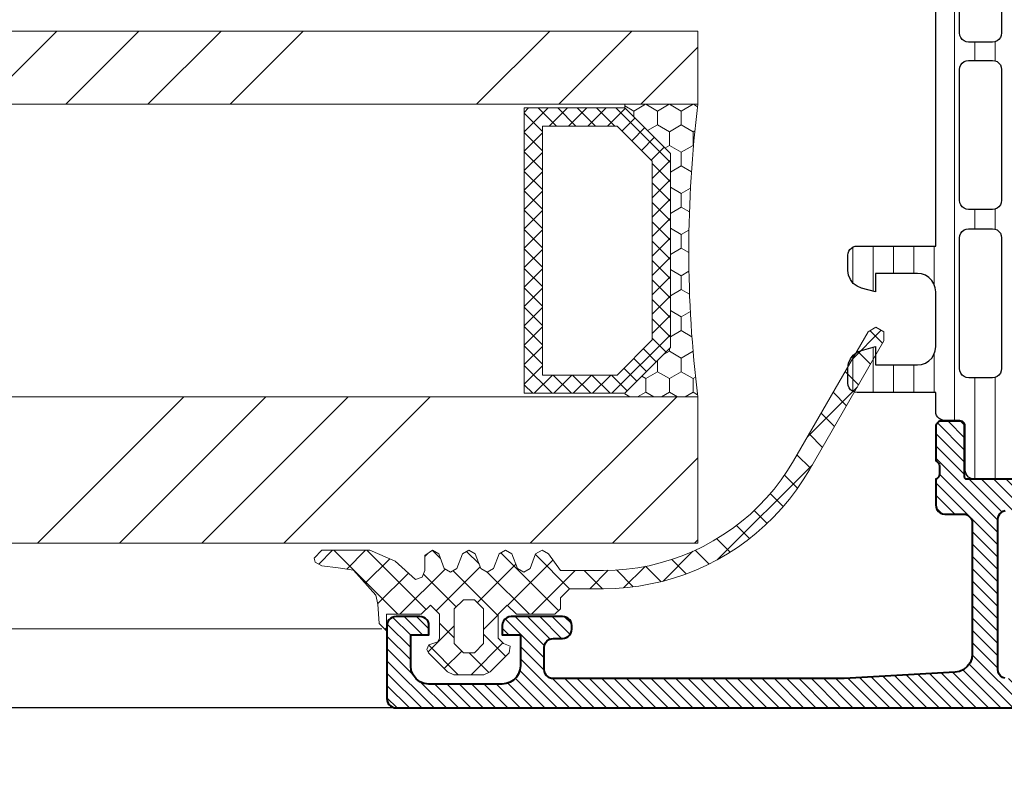
# Model space of a CAD drawing. Units: millimetres. Extents: x -23727 to 4048, y -3528 to 11768.
# Drawn here: x -17678 to -17624, y 8732 to 8774 of the extents above; entities that cross this region are included whole.
import ezdxf

# ---------------------------------------------------------------- set-up
doc = ezdxf.new("R2010")
doc.units = ezdxf.units.MM
doc.linetypes.add('AUSGEZOGEN', pattern=[0])
for name, color, linetype, lineweight in [('0S-Profil-Alu', 254, 'Continuous', 40), ('0S-Profil-EPDM', 22, 'Continuous', 13), ('0S-Profile EPDM', 22, 'Continuous', 25), ('0S-Schraffur-Alu', 252, 'Continuous', 5), ('0S-Schraffur-EPDM', 25, 'Continuous', 0), ('ALUSRAF', 252, 'Continuous', 5), ('AM_5', 3, 'Continuous', 25), ('AM_8', 1, 'Continuous', 25), ('GUMA', 3, 'Continuous', 5), ('SKLO', 151, 'Continuous', 13), ('X-obrys', 252, 'Continuous', 9), ('X-sklo', 151, 'Continuous', 13), ('X-sraf', 254, 'Continuous', 5)]:
    doc.layers.add(name, color=color, linetype=linetype, lineweight=lineweight)
doc.styles.get("Standard").update_dxf_attribs({"font": 'txt.shx'})
doc.dimstyles.new('STROJ$0', dxfattribs={"dimtxt": 5, "dimasz": 6, "dimexe": 2, "dimexo": 2, "dimgap": 2, "dimtad": 1, "dimdec": 3, "dimdsep": 46, "dimtxsty": 'Standard', "dimcen": 1, "dimclrd": 3, "dimclre": 3, "dimclrt": 3, "dimadec": 1, "dimazin": 2, "dimtfac": 1, "dimtdec": 3, "dimtofl": 0, "dimtmove": 0, "dimatfit": 3, "dimfxl": 1, "dimtolj": 1, "dimtzin": 0, "dimlwd": 15, "dimlwe": 15, "dimarcsym": 0})

# ---------------------------------------------------------------- blocks, each defined once
blk = doc.blocks.new('358170m')
at = {"layer": '0S-Schraffur-Alu', "ltscale": 80}
h = blk.add_hatch(dxfattribs=at)
h.set_pattern_fill('ANSI31', color=256, scale=0.15, angle=90)
h.set_pattern_definition([(135, (0, 0), (-0.3367596045400932, -0.3367596045400932), [])])
h.paths.add_polyline_path([(47589.64976220712, 27590.64522182121), (47589.58128471165, 27590.44951723508), (47589.4209060438, 27590.28913856722), (47589.26102348206, 27590.23319528245), (47589.14976220712, 27590.22066107177), (47588.1200807375, 27589.7297591613), (47587.2322557388, 27589.01352219893), (47586.53466151794, 27588.11097529288), (47586.06530740898, 27587.07129489248), (47585.84976678476, 27585.95112934493), (47585.85576096774, 27585.91818329442), (47585.86945892136, 27585.88762615874), (47585.89006597629, 27585.86123067123), (47585.91638664049, 27585.84052813249), (47585.94689395412, 27585.82671957394), (47585.97981807422, 27585.82060608152), (47586.01324894989, 27585.82254232172), (47586.04524713143, 27585.83241596603), (47588.44976525888, 27587.22066059493), (47589.22520644118, 27587.22066059493), (47589.42091086942, 27587.15218125424), (47589.58128700376, 27586.9918026727), (47589.64976448246, 27586.79609398646), (47589.64963012234, 27582.34171484871), (47589.55081931296, 27582.30078607136), (47586.76963450741, 27582.30078607136), (47586.69198879389, 27582.29056381924), (47586.61963450741, 27582.26059369249), (47586.55750247306, 27582.21291810571), (47586.50982688628, 27582.15078607135), (47586.47985675953, 27582.07843178489), (47586.46963450742, 27582.00078607135), (47586.46963450742, 27581.02081175231), (47586.47985675953, 27580.94316603878), (47586.50982688628, 27580.87081175231), (47586.55750247306, 27580.80867971796), (47586.61963450741, 27580.76100413118), (47586.69198879389, 27580.73103400443), (47586.76963450741, 27580.72081175231), (47588.64964550742, 27580.72081175231), (47588.71057104738, 27580.85830827046), (47588.87122955907, 27580.92081275231), (47589.46935608436, 27580.92081275231), (47589.60503042887, 27580.8214858959), (47589.64963055342, 27580.72081318282), (47591.14963250741, 27580.72081318282), (47591.26089409362, 27580.73334668723), (47591.36657686086, 27580.770324816), (47591.46138106297, 27580.82989320155), (47591.54055248868, 27580.90906462727), (47591.60012087425, 27581.00386882938), (47591.63709900301, 27581.10955159662), (47591.64963250741, 27581.22081318282), (47591.64963250741, 27587.09623721868), (47591.71811211659, 27587.29194330908), (47591.87849017416, 27587.45232136663), (47592.07419626453, 27587.52080097579), (47599.34962945565, 27587.52080097579), (47599.60844658815, 27587.48672271402), (47599.84962529858, 27587.38682043359), (47600.05673048244, 27587.22790196766), (47600.21564897306, 27587.02079680274), (47600.31555128224, 27586.77961810422), (47600.34962957486, 27586.52080097579), (47600.34962957486, 27583.06992940849), (47600.25060725836, 27582.78692383604), (47600.13147054549, 27582.5973151354), (47599.97312752908, 27582.43897213788), (47599.78351881424, 27582.31983544761), (47599.57215292216, 27582.24587954603), (47599.34962945565, 27582.22081318282), (47597.64963250741, 27582.22081318282), (47597.64963250741, 27581.62080707931), (47598.74963098153, 27580.5208009796), (47602.14963258371, 27580.5208009796), (47602.14963258371, 27649.02079573058), (47602.13709721062, 27649.1320564912), (47602.10011805753, 27649.23773825249), (47602.04054944777, 27649.33254159191), (47601.96137845529, 27649.41171258648), (47601.86657511743, 27649.47128119871), (47601.76089335712, 27649.50826035458), (47601.64963259682, 27649.52079573058), (47597.64963250741, 27649.52079573058), (47597.53837174528, 27649.50826035638), (47597.43268998282, 27649.4712812017), (47597.33788664271, 27649.41171258998), (47597.25871564801, 27649.33254159529), (47597.19914703631, 27649.23773825519), (47597.16216788162, 27649.13205649272), (47597.14963250741, 27649.02079573058), (47597.14963250741, 27647.72077742004), (47597.16216502876, 27647.60951785054), (47597.19914306173, 27647.50383728955), (47597.25871203936, 27647.40903595623), (47597.3378843863, 27647.32986844159), (47597.43268935536, 27647.27030525047), (47597.53837217319, 27647.23333366798), (47597.64963250741, 27647.22080793761), (47598.14963250741, 27647.22080793761), (47598.14963250741, 27648.22080793761), (47599.84962945565, 27648.22080793761), (47600.10844432133, 27648.18672485889), (47600.34962037187, 27648.08682038654), (47600.55672365416, 27647.9279021012), (47600.71564196418, 27647.72079883786), (47600.81554646529, 27647.47962279923), (47600.84962957486, 27647.22080793761), (47600.84962957486, 27643.06990588585), (47600.75060242219, 27642.7868998468), (47600.63146465537, 27642.59729577583), (47600.47312159825, 27642.43895756983), (47600.28351387731, 27642.31982561201), (47600.07214998704, 27642.245874161), (47599.84962945565, 27642.22081175231), (47598.14963250741, 27642.22081175231), (47598.14963250741, 27643.22081175231), (47597.64963250741, 27643.22081175231), (47597.52022772312, 27643.20376459693), (47597.39964280544, 27643.15380980405), (47597.29609338952, 27643.07435087021), (47597.21663445568, 27642.97080145428), (47597.16667966279, 27642.85021653661), (47597.14963250741, 27642.72081175231), (47597.14963250741, 27639.92079344176), (47597.16216601183, 27639.80953185556), (47597.19914414058, 27639.70384908832), (47597.25871252615, 27639.60904488621), (47597.33788395186, 27639.52987346049), (47597.43268815397, 27639.47030507494), (47597.53837092121, 27639.43332694617), (47597.64963250741, 27639.42079344176), (47597.84962945565, 27639.42079344176), (47597.96089096737, 27639.43332711518), (47598.06657364379, 27639.47030533668), (47598.16137776799, 27639.52987374269), (47598.24054915473, 27639.60904512944), (47598.30011756074, 27639.70384925364), (47598.33709578223, 27639.80953193005), (47598.34962945565, 27639.92079344176), (47598.34962945565, 27640.50907048332), (47598.44247383047, 27640.73321489456), (47598.65323307223, 27640.89493645467), (47598.84962945565, 27640.92079344176), (47600.12507033923, 27640.92079344176), (47600.32077642123, 27640.85231387667), (47600.48115452276, 27640.69193581339), (47600.5496341525, 27640.49622969632), (47600.5496341525, 27624.52079954528), (47600.20351904019, 27618.46376600646), (47600.15767826477, 27618.21635641927), (47600.05152943083, 27617.98822201683), (47599.89179325059, 27617.79380691132), (47599.68858326803, 27617.6454203098), (47599.45476552944, 27617.55245716846), (47599.20514398202, 27617.52080335998), (47591.9613556769, 27617.52080335998), (47591.73721180885, 27617.61364679004), (47591.57549016525, 27617.82440653931), (47591.54963403329, 27618.02080335998), (47591.54963403329, 27619.02080335998), (47591.53259694644, 27619.15021288253), (47591.48264673518, 27619.27080335998), (47591.40318742389, 27619.37435675057), (47591.29963403329, 27619.45381606187), (47591.17904355585, 27619.50376627312), (47591.04963403329, 27619.52080335998), (47589.64963250741, 27619.52080335998), (47589.58871779461, 27619.38330487837), (47589.42806608835, 27619.32080235998), (47588.82993819885, 27619.32080235998), (47588.69425407417, 27619.4201309226), (47588.64964550742, 27619.52080335998), (47586.76963450741, 27619.52080335998), (47586.69198879389, 27619.51058110786), (47586.61963450741, 27619.48061098111), (47586.55750247306, 27619.43293539433), (47586.50982688628, 27619.37080335998), (47586.47985675953, 27619.29844907351), (47586.46963450742, 27619.22080335997), (47586.46963450742, 27618.24082904094), (47586.47715613376, 27618.17407276075), (47586.49934384704, 27618.1106639192), (47586.53508506267, 27618.05378210037), (47586.58258756685, 27618.00627959619), (47586.63946938568, 27617.97053838056), (47586.70287822722, 27617.94835066728), (47586.76963450741, 27617.94082904093), (47589.6139776539, 27617.94082904093), (47589.64963196127, 27617.83893488454), (47589.64976448246, 27613.44552255634), (47589.58128700376, 27613.2498138701), (47589.42091086942, 27613.08943528856), (47589.22520644118, 27613.02095594787), (47588.44976525888, 27613.02095594787), (47586.04524713143, 27614.40920057677), (47586.01252857183, 27614.41972828663), (47585.97821827997, 27614.42176315514), (47585.94448470925, 27614.41517657608), (47585.91345986356, 27614.40038482947), (47585.88710455199, 27614.37832277223), (47585.86708446323, 27614.35038475399), (47585.85466489194, 27614.31833649247), (47585.85063077057, 27614.28420347792), (47585.85523706063, 27614.25014295959), (47586.0759916729, 27613.13921012012), (47586.54711061827, 27612.1091852117), (47587.24317126357, 27611.21565068483), (47588.12661261774, 27610.50682366334), (47589.14976220712, 27610.02095404052), (47589.34615899784, 27609.99509785002), (47589.55691871239, 27609.83337621212), (47589.63272508149, 27609.65036354482), (47589.64976220712, 27609.52095404052)])
h.paths.add_polyline_path([(47591.34963708505, 27615.69624397527), (47591.41811791083, 27615.89195093143), (47591.5784956171, 27616.05232863772), (47591.77420257327, 27616.12080946349), (47600.13790487951, 27616.12080946349), (47600.36204874756, 27616.02796603342), (47600.52377039116, 27615.81720628413), (47600.5496265231, 27615.62080946349), (47600.5496265231, 27589.34537895712), (47600.48114569733, 27589.14967200097), (47600.32076799103, 27588.98929429469), (47600.12506103489, 27588.92081346893), (47591.77420257327, 27588.92081346893), (47591.5784956171, 27588.9892942947), (47591.41811791083, 27589.14967200099), (47591.34963708505, 27589.34537895715)], flags=16)
at = {"layer": '0S-Schraffur-EPDM', "ltscale": 80}
h = blk.add_hatch(dxfattribs=at)
h.set_pattern_fill('ANSI31', color=256, scale=0.35, angle=135)
h.set_pattern_definition([(180, (75245.88299252567, -19716.94942058076), (-1.790644929967715e-16, -1.11125), [])])
h.paths.add_polyline_path([(47552.65710525666, 27617.91200587316), (47552.54584442936, 27617.89947437961), (47552.44016171872, 27617.86249905415), (47552.34535656808, 27617.80293401882), (47552.26618296721, 27617.7237661532), (47552.2066110642, 27617.62896531779), (47552.16962808301, 27617.52328528597), (47552.15708852958, 27617.41202536676), (47552.15696188212, 27613.93548387096), (47552.22289390569, 27613.69511368491), (47552.34622299028, 27613.47851545092), (47552.51928727382, 27613.29914540928), (47552.73133507775, 27613.16814698594), (47552.96919285885, 27613.09365850331), (47553.21808362009, 27613.08030758415), (47553.46254493675, 27613.12892365894), (47553.68738956489, 27613.23648643721), (47556.04754690165, 27614.59900974421), (47556.22109604385, 27614.62185166305), (47585.66362364325, 27614.62078886468), (47585.82534275169, 27614.55379571288), (47588.10895184094, 27613.23524328342), (47588.33378867648, 27613.12766421733), (47588.57824647067, 27613.0790304335), (47588.82713819842, 27613.09236332259), (47589.06500137495, 27613.16683457424), (47589.27705866806, 27613.29781763617), (47589.45013594499, 27613.4771751403), (47589.57348071998, 27613.69376443956), (47589.63943015617, 27613.93412984876), (47589.63955680362, 27617.41067134457), (47589.62702531007, 27617.52193217187), (47589.59004998462, 27617.62761488251), (47589.53048494928, 27617.72242003315), (47589.45131708367, 27617.80159363402), (47589.35651624826, 27617.86116553703), (47589.25083621644, 27617.89814851822), (47589.13957629723, 27617.91068807164), (47586.64197522451, 27617.91043308661), (47586.49528803858, 27618.02299856483), (47586.43958689912, 27618.15748678898), (47586.4396173967, 27619.02078524992), (47586.42708587571, 27619.13204638813), (47586.39011045195, 27619.23772939497), (47586.33054525274, 27619.33253481116), (47586.25137716648, 27619.41170863268), (47586.15657606554, 27619.47128069958), (47586.05089573754, 27619.50826377909), (47585.93963550741, 27619.52080335998), (47584.89962106332, 27619.52083545787), (47584.89962106332, 27623.82082548522), (47584.88257107973, 27623.95023036633), (47584.83261529742, 27624.07081537788), (47584.75315690138, 27624.1743657931), (47584.64960891104, 27624.25382734917), (47584.52902542405, 27624.30378681137), (47584.39962106332, 27624.32084074401), (47583.56862741098, 27624.32084074401), (47583.3098497399, 27624.28665317389), (47583.06870861039, 27624.18672505642), (47582.86160059077, 27624.02785107739), (47582.70260814305, 27623.82083398976), (47582.60254207556, 27623.57975007255), (47582.39962106332, 27622.82084050559), (47583.39962106332, 27622.82081761741), (47583.39962106332, 27620.36996059049), (47583.30059462821, 27620.08695074824), (47583.18145760961, 27619.8973432873), (47583.02311522987, 27619.73900090755), (47582.83350776892, 27619.61986388895), (47582.62214333397, 27619.54590650876), (47582.39962106332, 27619.52083745383), (47579.24872264781, 27619.52084546698), (47578.96573166484, 27619.61985508772), (47578.77612193474, 27619.7389877661), (47578.61777801707, 27619.89732805957), (47578.49864099885, 27620.08693506286), (47578.42468570657, 27620.2982998176), (47578.39962106332, 27620.52082219505), (47578.39962106332, 27622.8208252468), (47579.39962106332, 27622.8208252468), (47579.19669748336, 27623.57976730297), (47579.09660642239, 27623.8208286943), (47578.93760665592, 27624.02782601104), (47578.73050512087, 27624.18669000649), (47578.48937814746, 27624.28662297188), (47578.23061471566, 27624.32083263778), (47577.39962106332, 27624.32084026717), (47577.28835771915, 27624.30831075172), (47577.18267280838, 27624.27133481162), (47577.08786676727, 27624.2117669085), (47577.00869442199, 27624.13259456323), (47576.94912651888, 27624.03778852212), (47576.91215057878, 27623.93210361134), (47576.89962106332, 27623.82084026717), (47576.89962106332, 27619.52082219505), (47555.85716122852, 27619.52188934862), (47555.7459000903, 27619.50935782763), (47555.64021708346, 27619.47238240387), (47555.54541166728, 27619.41281720466), (47555.46623784575, 27619.3336491184), (47555.40666577885, 27619.23884801746), (47555.36968269934, 27619.13316768946), (47555.35714311845, 27619.02190745933), (47555.35711156406, 27618.12869326593), (47555.25402694997, 27617.96464823262), (47555.10234644946, 27617.91157909656)])
h.paths.add_polyline_path([(47557.59871908548, 27617.81010075333), (47557.69158086221, 27618.03424362624), (47557.90234202603, 27618.19595134463), (47558.09873399799, 27618.22180319714), (47565.33701587185, 27618.22154102091), (47565.5611650059, 27618.12867445905), (47565.72287768916, 27617.91791691677), (47565.74874029664, 27617.72152610761), (47565.74869001255, 27616.33325987018), (47565.65582345068, 27616.1091107361), (47565.44506590842, 27615.94739805287), (47565.24867509925, 27615.92153544538), (47558.01039277129, 27615.92181306876), (47557.78624409188, 27616.01467944226), (47557.62453140864, 27616.22543698453), (47557.59866880115, 27616.4218277937)], flags=16)
h.paths.add_polyline_path([(47566.74874349298, 27617.80975407352), (47566.84160526974, 27618.03389694642), (47567.05236643354, 27618.19560466482), (47567.24875840549, 27618.22145651732), (47574.48704027935, 27618.2211943411), (47574.71118941342, 27618.12832777922), (47574.87290209666, 27617.91757023696), (47574.89876470415, 27617.72117942779), (47574.89871442006, 27616.33291319034), (47574.80584785819, 27616.10876405628), (47574.59509031594, 27615.94705137305), (47574.39869950675, 27615.92118876555), (47567.1604171788, 27615.92146638893), (47566.93626849937, 27616.01433276244), (47566.77455581613, 27616.22509030472), (47566.74869320865, 27616.42148111387)], flags=16)
h.paths.add_polyline_path([(47575.94963559696, 27617.80908237588), (47576.0424973737, 27618.03322524878), (47576.25325853752, 27618.19493296718), (47576.44965050947, 27618.22078481968), (47583.68793238332, 27618.22052264346), (47583.91208151739, 27618.12765608158), (47584.07379420064, 27617.9168985393), (47584.09965680812, 27617.72050773015), (47584.09960652403, 27616.33224149272), (47584.00673996216, 27616.10809235863), (47583.79598241988, 27615.9463796754), (47583.59959161073, 27615.92051706791), (47576.36130928276, 27615.9207946913), (47576.13716060336, 27616.01366106479), (47575.97544792012, 27616.22441860706), (47575.94958531263, 27616.42080941624)], flags=16)
at = {"layer": '0S-Profil-Alu'}
for points in [[(47589.64976220712, 27613.52095594787), (47589.64963250741, 27617.82082904093), (47589.64662385688, 27617.84753155301), (47589.63774877157, 27617.87289508963), (47589.62345228531, 27617.89564781716), (47589.60445128364, 27617.91464881883), (47589.58169855611, 27617.92894530508), (47589.55633501949, 27617.9378203904), (47589.52963250742, 27617.94082904093), (47586.76963450741, 27617.94082904093), (47586.70287822722, 27617.94835066728), (47586.63946938568, 27617.97053838056), (47586.58258756685, 27618.00627959619), (47586.53508506267, 27618.05378210037), (47586.49934384704, 27618.1106639192), (47586.47715613376, 27618.17407276075), (47586.46963450742, 27618.24082904094), (47586.46963450742, 27619.22080335997), (47586.47985675953, 27619.29844907351), (47586.50982688628, 27619.37080335998), (47586.55750247306, 27619.43293539433), (47586.61963450741, 27619.48061098111), (47586.69198879389, 27619.51058110786), (47586.76963450741, 27619.52080335998), (47588.64964550742, 27619.52080335998), (47588.67904137241, 27619.45446288789), (47588.72455416412, 27619.39794951863), (47588.78310374776, 27619.35508786478), (47588.8507277074, 27619.32877864211), (47588.92284950742, 27619.32080235998), (47589.37644350743, 27619.32080235998), (47589.44856375067, 27619.32877709953), (47589.51618601292, 27619.35508594983), (47589.57473308952, 27619.39794812169), (47589.62024205552, 27619.45446236742), (47589.64963250741, 27619.52080335998), (47591.04963403329, 27619.52080335998), (47591.17904355585, 27619.50376627312), (47591.29963403329, 27619.45381606187), (47591.40318742389, 27619.37435675057), (47591.48264673518, 27619.27080335998), (47591.53259694644, 27619.15021288253), (47591.54963403329, 27619.02080335998), (47591.54963403329, 27618.02080335998), (47591.56667112015, 27617.89139383742), (47591.6166213314, 27617.77080335998), (47591.6960806427, 27617.66724996938), (47591.79963403329, 27617.58779065809), (47591.92022451074, 27617.53784044684), (47592.04963403329, 27617.52080335998), (47599.20514398202, 27617.52080335998), (47599.45476552944, 27617.55245716846), (47599.68858326803, 27617.6454203098), (47599.89179325059, 27617.79380691132), (47600.05152943083, 27617.98822201683), (47600.15767826477, 27618.21635641927), (47600.20351904019, 27618.46376600646), (47600.5496341525, 27624.52079954528), (47600.5496341525, 27640.42079344176), (47600.53709877451, 27640.53205422051), (47600.50011960883, 27640.63773599705), (47600.44055098004, 27640.73253934642), (47600.36137996396, 27640.81171034363), (47600.26657660038, 27640.87127894982), (47600.16089481502, 27640.9082580903), (47600.04963403329, 27640.92079344176), (47598.84962945565, 27640.92079344176), (47598.7202201996, 27640.9037557886), (47598.59963003486, 27640.85380531965), (47598.49607686784, 27640.77434602958), (47598.41661757778, 27640.67079286255), (47598.36666710883, 27640.55020269782), (47598.34962945565, 27640.42079344176), (47598.34962945565, 27639.92079344176), (47598.33709578223, 27639.80953193005), (47598.30011756074, 27639.70384925364), (47598.24054915473, 27639.60904512944), (47598.16137776799, 27639.52987374269), (47598.06657364379, 27639.47030533668), (47597.96089096737, 27639.43332711518), (47597.84962945565, 27639.42079344176), (47597.64963250741, 27639.42079344176), (47597.53837092121, 27639.43332694617), (47597.43268815397, 27639.47030507494), (47597.33788395186, 27639.52987346049), (47597.25871252615, 27639.60904488621), (47597.19914414058, 27639.70384908832), (47597.16216601183, 27639.80953185556), (47597.14963250741, 27639.92079344176), (47597.14963250741, 27642.72081175231), (47597.16667966279, 27642.85021653661), (47597.21663445568, 27642.97080145428), (47597.29609338952, 27643.07435087021), (47597.39964280544, 27643.15380980405), (47597.52022772312, 27643.20376459693), (47597.64963250741, 27643.22081175231), (47598.14963250741, 27643.22081175231), (47598.14963250741, 27642.22081175231), (47599.84962945565, 27642.22081175231), (47600.07214998704, 27642.245874161), (47600.28351387731, 27642.31982561201), (47600.47312159825, 27642.43895756983), (47600.63146465537, 27642.59729577583), (47600.75060242219, 27642.7868998468), (47600.82456034877, 27642.9982614713), (47600.84962957486, 27643.22078123473), (47600.84962957486, 27647.22080793761), (47600.81554646529, 27647.47962279923), (47600.71564196418, 27647.72079883786), (47600.55672365416, 27647.9279021012), (47600.34962037187, 27648.08682038654), (47600.10844432133, 27648.18672485889), (47599.84962945565, 27648.22080793761), (47598.14963250741, 27648.22080793761), (47598.14963250741, 27647.22080793761), (47597.64963250741, 27647.22080793761), (47597.53837217319, 27647.23333366798), (47597.43268935536, 27647.27030525047), (47597.3378843863, 27647.32986844159), (47597.25871203936, 27647.40903595623), (47597.19914306173, 27647.50383728955), (47597.16216502876, 27647.60951785054), (47597.14963250741, 27647.72077742004), (47597.14963250741, 27649.02079573058), (47597.16216788162, 27649.13205649272), (47597.19914703631, 27649.23773825519), (47597.25871564801, 27649.33254159529), (47597.33788664271, 27649.41171258998), (47597.43268998282, 27649.4712812017), (47597.53837174528, 27649.50826035638), (47597.64963250741, 27649.52079573058), (47601.64963259682, 27649.52079573058), (47601.76089335712, 27649.50826035458), (47601.86657511743, 27649.47128119871), (47601.96137845529, 27649.41171258648), (47602.04054944777, 27649.33254159191), (47602.10011805753, 27649.23773825249), (47602.13709721062, 27649.1320564912), (47602.14963258371, 27649.02079573058), (47602.14963258371, 27580.5208009796)], [(47600.53258943625, 27615.75021898605), (47600.482639225, 27615.87080946349), (47600.4031799137, 27615.97436285409), (47600.2996265231, 27616.05382216538), (47600.17903604567, 27616.10377237663), (47600.0496265231, 27616.12080946349), (47591.84963708505, 27616.12080946349), (47591.73837661807, 27616.10827341958), (47591.63269521549, 27616.07129389745), (47591.53789218412, 27616.01172520473), (47591.45872134382, 27615.93255436442), (47591.3991526511, 27615.83775133305), (47591.36217312896, 27615.73206993047)]]:
    blk.add_lwpolyline(points, dxfattribs=at)
at = {"layer": '0S-Profile EPDM'}
for points in [[(47589.63943015617, 27613.93412984876), (47589.63955680362, 27617.41067134457), (47589.62702531007, 27617.52193217187), (47589.59004998462, 27617.62761488251), (47589.53048494928, 27617.72242003315), (47589.45131708367, 27617.80159363402), (47589.35651624826, 27617.86116553703), (47589.25083621644, 27617.89814851822), (47589.13957629723, 27617.91068807164), (47586.73957790385, 27617.91044305106), (47586.66193256063, 27617.92066811556), (47586.58957935974, 27617.95064086302), (47586.52744905227, 27617.99831870024), (47586.479775716, 27618.0604524614), (47586.44980821, 27618.13280783336), (47586.43958877028, 27618.2104539171), (47586.4396173967, 27619.02078524992), (47586.42708587571, 27619.13204638813), (47586.39011045195, 27619.23772939497), (47586.33054525274, 27619.33253481116), (47586.25137716648, 27619.41170863268), (47586.15657606554, 27619.47128069958), (47586.05089573754, 27619.50826377909), (47585.93963550741, 27619.52080335998), (47584.89962106332, 27619.52083545787), (47584.89962106332, 27623.82082548522), (47584.88257107973, 27623.95023036633), (47584.83261529742, 27624.07081537788), (47584.75315690138, 27624.1743657931), (47584.64960891104, 27624.25382734917), (47584.52902542405, 27624.30378681137), (47584.39962106332, 27624.32084074401), (47583.56862741098, 27624.32084074401), (47583.3098497399, 27624.28665317389), (47583.06870861039, 27624.18672505642), (47582.86160059077, 27624.02785107739), (47582.70260814305, 27623.82083398976), (47582.60254207556, 27623.57975007255), (47582.39962106332, 27622.82084050559), (47583.39962106332, 27622.82081761741), (47583.39962106332, 27620.52083745383), (47583.3745520084, 27620.29831518319), (47583.30059462821, 27620.08695074824), (47583.18145760961, 27619.8973432873), (47583.02311522987, 27619.73900090755), (47582.83350776892, 27619.61986388895), (47582.62214333397, 27619.54590650876), (47582.39962106332, 27619.52083745383), (47579.39962106332, 27619.52084508323), (47579.17709811225, 27619.54590463328), (47578.96573166484, 27619.61985508772), (47578.77612193474, 27619.7389877661), (47578.61777801707, 27619.89732805957), (47578.49864099885, 27620.08693506286), (47578.42468570657, 27620.2982998176), (47578.39962106332, 27620.52082219505), (47578.39962106332, 27622.8208252468), (47579.39962106332, 27622.8208252468), (47579.19669748336, 27623.57976730297), (47579.09660642239, 27623.8208286943), (47578.93760665592, 27624.02782601104), (47578.73050512087, 27624.18669000649), (47578.48937814746, 27624.28662297188), (47578.23061471566, 27624.32083263778), (47577.39962106332, 27624.32084026717), (47577.28835771915, 27624.30831075172), (47577.18267280838, 27624.27133481162), (47577.08786676727, 27624.2117669085), (47577.00869442199, 27624.13259456323), (47576.94912651888, 27624.03778852212), (47576.91215057878, 27623.93210361134), (47576.89962106332, 27623.82084026717), (47576.89962106332, 27619.52082219505), (47555.85716122852, 27619.52188934862)], [(47558.09865069043, 27615.92180968363), (47565.24867509925, 27615.92153544538), (47565.37808100411, 27615.9385768443), (47565.49866832154, 27615.98852678288), (47565.60222103756, 27616.06798200609), (47565.68168376208, 27616.17152896598), (47565.73164243606, 27616.29211266464), (47565.74869320931, 27616.42151733466), (47565.74874029664, 27617.72152610761), (47565.73169889772, 27617.85093201246), (47565.68174895913, 27617.97151932991), (47565.60229373592, 27618.07507204592), (47565.49874677604, 27618.15453477045), (47565.37816307737, 27618.20449344443), (47565.24875840736, 27618.22154421767), (47558.09873399799, 27618.22180319714)]]:
    blk.add_lwpolyline(points, dxfattribs=at)
for points in [[(47566.74874029598, 27617.72148988683), (47566.74869320865, 27616.42148111387), (47566.76573460757, 27616.29207520901), (47566.81568454616, 27616.17148789158), (47566.89513976936, 27616.06793517556), (47566.99868672925, 27615.98847245104), (47567.11927042792, 27615.93851377706), (47567.24867509793, 27615.92146300381), (47574.39869950675, 27615.92118876555), (47574.52810541161, 27615.93823016448), (47574.64869272905, 27615.98818010306), (47574.75224544507, 27616.06763532627), (47574.83170816959, 27616.17118228615), (47574.88166684358, 27616.29176598482), (47574.89871761682, 27616.42117065484), (47574.89876470415, 27617.72117942779), (47574.88172330523, 27617.85058533265), (47574.83177336665, 27617.97117265008), (47574.75231814344, 27618.0747253661), (47574.64877118355, 27618.15418809062), (47574.52818748489, 27618.2041467646), (47574.39878281487, 27618.22119753785), (47567.24875840549, 27618.22145651732), (47567.11935192053, 27618.20442222957), (47566.99876298831, 27618.15447711234), (47566.89520871496, 27618.0750244989), (47566.81574544005, 27617.97147840651), (47566.76578790728, 27617.85089461726)], [(47576.44956720191, 27615.92079130618), (47583.59959161073, 27615.92051706791), (47583.72899751559, 27615.93755846684), (47583.84958483302, 27615.98750840542), (47583.95313754904, 27616.06696362863), (47584.03260027356, 27616.17051058851), (47584.08255894754, 27616.29109428718), (47584.09960972079, 27616.4204989572), (47584.09965680812, 27617.72050773015), (47584.0826154092, 27617.84991363501), (47584.03266547062, 27617.97050095244), (47583.9532102474, 27618.07405366846), (47583.84966328752, 27618.15351639298), (47583.72907958885, 27618.20347506696), (47583.59967491884, 27618.22052584021), (47576.44965050947, 27618.22078481968), (47576.32024402451, 27618.20375053193), (47576.19965509228, 27618.15380541469), (47576.09610081893, 27618.07435280127), (47576.01663754402, 27617.97080670887), (47575.96668001126, 27617.85022291962), (47575.94963239996, 27617.72081818918), (47575.94958531263, 27616.42080941624), (47575.96662671155, 27616.29140351137), (47576.01657665013, 27616.17081619394), (47576.09603187334, 27616.06726347793), (47576.19957883323, 27615.9878007534), (47576.32016253189, 27615.93784207942)]]:
    blk.add_lwpolyline(points, close=True, dxfattribs=at)
blk = doc.blocks.new('224769m')
at = {"layer": '0S-Schraffur-EPDM', "ltscale": 80}
h = blk.add_hatch(dxfattribs=at)
h.set_pattern_fill('ANSI37', color=256, scale=0.4)
h.set_pattern_definition([(45, (0, 0), (-0.8980256121069152, 0.8980256121069154), []), (135, (0, 0), (-0.8980256121069154, -0.8980256121069152), [])])
h.paths.add_polyline_path([(47554.14602552391, 27661.03791367879), (47553.5460256239, 27661.03791367879), (47553.0460256239, 27660.53791379879), (47553.0460256239, 27658.63791370879), (47553.5460256239, 27658.13791370879), (47554.14602552391, 27658.13791370879), (47554.64602552391, 27658.63791370879), (47554.64602552391, 27660.53791379879)], flags=16)
h.paths.add_polyline_path([(47553.0260255239, 27656.93791389879), (47552.6760255539, 27657.08791387879), (47551.63602559391, 27658.12791383879), (47551.5460255639, 27658.30791383879), (47551.6560255739, 27658.56791382879), (47552.1560255739, 27658.72791384879), (47552.2460255839, 27658.9379138384), (47552.2460255839, 27660.23791372879), (47551.7460255839, 27660.73791372879), (47551.2460255539, 27660.23791372879), (47549.3460255739, 27660.23791372879), (47549.3460255739, 27659.33791375879), (47548.9460254739, 27659.73791372879), (47548.86602555391, 27660.78791367879), (47548.7560256639, 27661.28791367879), (47547.5360256339, 27662.65791380879), (47546.7060257039, 27662.78791367879), (47545.81602536391, 27662.88791382879), (47545.4360257239, 27663.08791387879), (47545.3860255339, 27663.30791366879), (47545.80602561391, 27663.73791396879), (47548.4360254839, 27663.73791396879), (47549.8160256039, 27663.14791381879), (47550.92602549391, 27662.13791382879), (47551.29602550391, 27662.27791368879), (47551.4460255039, 27662.63791382879), (47551.4460255039, 27663.45791375879), (47551.8560255049, 27663.73791396879), (47552.1960255039, 27663.53791367879), (47552.49602549391, 27662.73791372879), (47552.84602551391, 27662.53791367879), (47553.1960254739, 27662.73791372879), (47553.4960254339, 27663.53791367879), (47553.8460254539, 27663.73791396879), (47554.1960254739, 27663.53791367879), (47554.49602567391, 27662.73791372879), (47554.8460255739, 27662.53791367879), (47555.1960254739, 27662.73791372879), (47555.49602567391, 27663.53791367879), (47555.8460255739, 27663.73791396879), (47556.1960254739, 27663.53791367879), (47556.49602567391, 27662.73791372879), (47556.8460255739, 27662.53791367879), (47557.1960254739, 27662.73791372879), (47557.49602567391, 27663.53791367879), (47557.8460255739, 27663.73791396879), (47558.1960254739, 27663.53791367879), (47558.8460255739, 27662.63791382879), (47561.20602523391, 27662.63791382879), (47561.8360253439, 27662.65791380879), (47562.45602523391, 27662.70791375879), (47563.07602511391, 27662.78791367879), (47563.6960259539, 27662.89791381879), (47564.30602561391, 27663.04791390879), (47564.9160252639, 27663.22791373879), (47565.50602542391, 27663.43791377879), (47566.0860253439, 27663.67791354879), (47566.65602599391, 27663.94791400879), (47567.20602523391, 27664.24791371879), (47567.7360259139, 27664.57791364879), (47568.25602542391, 27664.92791354879), (47568.75602542391, 27665.30791366879), (47569.2360249639, 27665.71791398879), (47569.6860257239, 27666.14791381879), (47570.1160260339, 27666.60791385879), (47570.5260258839, 27667.08791339879), (47570.9160252639, 27667.58791339879), (47571.2660256539, 27668.09791362879), (47571.5960255739, 27668.63791358879), (47575.6660252639, 27675.68791377879), (47576.0960255739, 27675.93791377879), (47576.5360261039, 27675.68791377879), (47576.5360261039, 27675.18791377879), (47572.4660264139, 27668.13791358879), (47572.1260262639, 27667.58791339879), (47571.75602542391, 27667.04791343879), (47571.3660260339, 27666.52791392879), (47570.9460259539, 27666.03791367879), (47570.50602542391, 27665.55791366879), (47570.0460263339, 27665.10791385879), (47569.5560246539, 27664.67791354879), (47569.0560246539, 27664.27791392879), (47568.5260258839, 27663.89791381879), (47567.9860249639, 27663.54791390879), (47567.4160252639, 27663.21791398879), (47566.8460255739, 27662.92791378879), (47566.25602542391, 27662.65791380879), (47565.6460257639, 27662.41791379879), (47565.0360251539, 27662.21791374879), (47564.40602599391, 27662.03791367879), (47563.7760258839, 27661.89791381879), (47563.1360255339, 27661.77791368879), (47562.4960251939, 27661.69791376879), (47561.8460255739, 27661.65791380879), (47561.20602523391, 27661.63791382879), (47559.3460255739, 27661.63791382879), (47558.8460255739, 27661.13791382879), (47558.8460255739, 27660.53791379879), (47558.5460253839, 27660.23791372879), (47556.4460254739, 27660.23791372879), (47555.9460254739, 27660.73791372879), (47555.4460254739, 27660.23791372879), (47555.4460254739, 27658.93791377879), (47555.74602567391, 27658.63791376879), (47556.10602580391, 27658.49791377879), (47556.05602561391, 27658.12791377879), (47555.0160256539, 27657.08791387879), (47554.6660255039, 27656.93791389879)])
at = {"layer": '0S-Profil-EPDM', "linetype": 'AUSGEZOGEN'}
for points in [[(47553.0260255239, 27656.93791389879), (47552.6760255539, 27657.08791387879), (47551.63602559391, 27658.12791383879), (47551.5460255639, 27658.30791383879), (47551.6560255739, 27658.56791382879), (47552.1560255739, 27658.72791384879), (47552.2460255839, 27658.9379138384), (47552.2460255839, 27660.23791372879), (47551.7460255839, 27660.73791372879), (47551.2460255539, 27660.23791372879), (47549.3460255739, 27660.23791372879), (47549.3460255739, 27659.33791375879), (47548.9460254739, 27659.73791372879), (47548.86602555391, 27660.78791367879), (47548.7560256639, 27661.28791367879), (47547.5360256339, 27662.65791380879), (47546.7060257039, 27662.78791367879), (47545.81602536391, 27662.88791382879), (47545.4360257239, 27663.08791387879), (47545.3860255339, 27663.30791366879), (47545.80602561391, 27663.73791396879), (47548.4360254839, 27663.73791396879), (47549.8160256039, 27663.14791381879), (47550.92602549391, 27662.13791382879), (47551.29602550391, 27662.27791368879), (47551.4460255039, 27662.63791382879), (47551.4460255039, 27663.45791375879), (47551.8560255049, 27663.73791396879), (47552.1960255039, 27663.53791367879), (47552.49602549391, 27662.73791372879), (47552.84602551391, 27662.53791367879), (47553.1960254739, 27662.73791372879), (47553.4960254339, 27663.53791367879), (47553.8460254539, 27663.73791396879), (47554.1960254739, 27663.53791367879), (47554.49602567391, 27662.73791372879), (47554.8460255739, 27662.53791367879), (47555.1960254739, 27662.73791372879), (47555.49602567391, 27663.53791367879), (47555.8460255739, 27663.73791396879), (47556.1960254739, 27663.53791367879), (47556.49602567391, 27662.73791372879), (47556.8460255739, 27662.53791367879), (47557.1960254739, 27662.73791372879), (47557.49602567391, 27663.53791367879), (47557.8460255739, 27663.73791396879), (47558.1960254739, 27663.53791367879), (47558.8460255739, 27662.63791382879), (47561.20602523391, 27662.63791382879), (47561.8360253439, 27662.65791380879), (47562.45602523391, 27662.70791375879), (47563.07602511391, 27662.78791367879), (47563.6960259539, 27662.89791381879), (47564.30602561391, 27663.04791390879), (47564.9160252639, 27663.22791373879), (47565.50602542391, 27663.43791377879), (47566.0860253439, 27663.67791354879), (47566.65602599391, 27663.94791400879), (47567.20602523391, 27664.24791371879), (47567.7360259139, 27664.57791364879), (47568.25602542391, 27664.92791354879), (47568.75602542391, 27665.30791366879), (47569.2360249639, 27665.71791398879), (47569.6860257239, 27666.14791381879), (47570.1160260339, 27666.60791385879), (47570.5260258839, 27667.08791339879), (47570.9160252639, 27667.58791339879), (47571.2660256539, 27668.09791362879), (47571.5960255739, 27668.63791358879), (47575.6660252639, 27675.68791377879), (47576.0960255739, 27675.93791377879), (47576.5360261039, 27675.68791377879), (47576.5360261039, 27675.18791377879), (47572.4660264139, 27668.13791358879), (47572.1260262639, 27667.58791339879), (47571.75602542391, 27667.04791343879), (47571.3660260339, 27666.52791392879), (47570.9460259539, 27666.03791367879), (47570.50602542391, 27665.55791366879), (47570.0460263339, 27665.10791385879), (47569.5560246539, 27664.67791354879), (47569.0560246539, 27664.27791392879), (47568.5260258839, 27663.89791381879), (47567.9860249639, 27663.54791390879), (47567.4160252639, 27663.21791398879), (47566.8460255739, 27662.92791378879), (47566.25602542391, 27662.65791380879), (47565.6460257639, 27662.41791379879), (47565.0360251539, 27662.21791374879), (47564.40602599391, 27662.03791367879), (47563.7760258839, 27661.89791381879), (47563.1360255339, 27661.77791368879), (47562.4960251939, 27661.69791376879), (47561.8460255739, 27661.65791380879), (47561.20602523391, 27661.63791382879), (47559.3460255739, 27661.63791382879), (47558.8460255739, 27661.13791382879), (47558.8460255739, 27660.53791379879), (47558.5460253839, 27660.23791372879), (47556.4460254739, 27660.23791372879), (47555.9460254739, 27660.73791372879), (47555.4460254739, 27660.23791372879), (47555.4460254739, 27658.93791377879), (47555.74602567391, 27658.63791376879), (47556.10602580391, 27658.49791377879), (47556.05602561391, 27658.12791377879), (47555.0160256539, 27657.08791387879), (47554.6660255039, 27656.93791389879)], [(47554.14602552391, 27661.03791367879), (47553.5460256239, 27661.03791367879), (47553.0460256239, 27660.53791379879), (47553.0460256239, 27658.63791370879), (47553.5460256239, 27658.13791370879), (47554.14602552391, 27658.13791370879), (47554.64602552391, 27658.63791370879), (47554.64602552391, 27660.53791379879)]]:
    blk.add_lwpolyline(points, close=True, dxfattribs=at)
blk = doc.blocks.new('*D561')
at = {"layer": 'AM_5', "color": 3, "lineweight": 15, "transparency": 16777216}
for p, q in [((-17833.52768017224, 8741.321181954245), (-17833.52768017224, 8584.155301019833)), ((-17518.6374081723, 8732.320728354287), (-17518.6374081723, 8584.155301019833)), ((-17530.6374081723, 8588.155301019833), (-17833.52768017224, 8588.155301019833))]:
    blk.add_line(p, q, dxfattribs=at)
blk.add_solid([(-17530.6374081723, 8590.155301019833), (-17530.6374081723, 8586.155301019833), (-17518.6374081723, 8588.155301019833)], dxfattribs=at)
at = {"layer": 'Defpoints', "color": 0, "lineweight": 15, "transparency": 16777216}
for p in [(-17833.52768017224, 8745.321181954245), (-17518.6374081723, 8736.320728354287), (-17833.52768017224, 8588.155301019833)]:
    blk.add_point(p, dxfattribs=at)
at = {"layer": 'AM_5', "color": 3, "transparency": 16777216, "insert": (-17682.08254417227, 8597.155301019833), "char_height": 10, "attachment_point": 5}
blk.add_mtext('\\A1; Z2', dxfattribs=at)
blk = doc.blocks.new('_None')

msp = doc.modelspace()

# ---------------------------------------------------------------- hatches: boundary and pattern name
at = {"layer": '0S-Schraffur-Alu'}
h = msp.add_hatch(dxfattribs=at)
h.set_pattern_fill('ANSI37', color=256, scale=6, angle=179.9999999999999, style=0)
h.set_pattern_definition([(135.0000000000001, (-164120.4319810332, 253601.5745149679), (0.5303300858899102, 0.5303300858899112), []), (45.00000000000006, (-164120.4319810332, 253601.5745149679), (0.5303300858899112, -0.5303300858899102), [])])
h.paths.add_polyline_path([(-17642.13677039707, 8766.623850436692), (-17642.13677039716, 8756.02118195391), (-17644.6367703972, 8753.521181953955), (-17650.1367703972, 8753.521181954027), (-17650.13677039703, 8769.123850436808), (-17644.63677039703, 8769.123850436736)])
h.paths.add_polyline_path([(-17643.13677039701, 8766.209636874293), (-17645.05098395943, 8768.123850436736), (-17649.13677039704, 8768.123850436794), (-17649.13677039719, 8754.521181954013), (-17645.05098395957, 8754.521181953955), (-17643.13677039722, 8756.435395516251)], flags=16)
at = {"layer": 'GUMA'}
h = msp.add_hatch(dxfattribs=at)
h.set_pattern_fill('HONEY', color=256, scale=6, angle=89.9999999999999, style=0)
h.set_pattern_definition([(270, (-164120.4319810332, 253601.5745149679), (-0.6495190528383268, -1.125000000000001), [0.75, -1.5]), (150.0000000000002, (-164120.4319810332, 253601.5745149679), (-0.6495190528383313, 1.124999999999998), [0.75, -1.5]), (210.0000000000001, (-164120.4319810332, 253601.5745149679), (-1.299038105676658, -2.636890666102553e-15), [-1.499999999999996, 0.7499999999999981])])
h.paths.add_polyline_path([(-17640.63677039709, 8769.321181953914, 0.0624608814081293), (-17640.63739642432, 8753.321181953914), (-17644.63678225189, 8753.321181953972), (-17644.6367703972, 8753.521181953955), (-17642.13677039716, 8756.02118195391), (-17642.13677039707, 8766.623850436692), (-17644.63677039703, 8769.123850436736), (-17644.63675870049, 8769.321181953972)])
at = {"layer": 'X-sraf', "ltscale": 80}
h = msp.add_hatch(dxfattribs=at)
h.set_pattern_fill('ANSI34', color=4, angle=270)
h.set_pattern_definition([(44.99999999999999, (54835.50633763948, 96681.15590560739), (13.47038418160373, -13.47038418160373), []), (44.99999999999999, (54835.50633763948, 96685.64603560741), (13.47038418160373, -13.47038418160373), []), (44.99999999999999, (54835.50633763948, 96690.1361656074), (13.47038418160373, -13.47038418160373), []), (44.99999999999999, (54835.50633763948, 96694.62630560741), (13.47038418160373, -13.47038418160373), [])])
h.paths.add_polyline_path([(-17833.52768017224, 8753.321181942349), (-17833.52768017224, 8745.321181954398), (-17640.63739642444, 8745.321181953914), (-17640.63739642432, 8753.321181940963)])
h.paths.add_polyline_path([(-17833.52768017224, 8773.321181943258), (-17833.52768017224, 8769.321181953863), (-17640.63677039709, 8769.321181953914), (-17640.63677039703, 8773.321181940964)])

# ---------------------------------------------------------------- linework, layer by layer
at = {"layer": 'ALUSRAF'}
msp.add_line((-17644.63677039703, 8769.123850436736, -8.160690666277963e-06), (-17644.63675863966, 8769.322208330472, 5.352450766968815e-06), dxfattribs=at)
at = {"layer": 'AM_8'}
msp.add_line((-17588.63730660981, 8736.32100814936), (-17833.52768017224, 8736.32100814936), dxfattribs=at)
at = {"layer": 'SKLO', "color": 150, "lineweight": 20}
for p, q in [((-17833.52768017224, 8773.32118195426), (-17640.63677039703, 8773.321181953914)), ((-17640.63677039709, 8769.321181953914), (-17640.63677039703, 8773.321181953914, -1.070912780187188e-05)), ((-17833.52768017224, 8769.321181954258), (-17640.63677039709, 8769.321181953914)), ((-17833.52768017224, 8753.321181954245), (-17640.63739642432, 8753.321181953914)), ((-17640.63739642432, 8753.321181953914), (-17640.63739642444, 8745.321181953885)), ((-17833.52768017224, 8745.321181954245), (-17640.63645425743, 8745.321181953914))]:
    msp.add_line(p, q, dxfattribs=at)
at = {"layer": 'X-obrys', "ltscale": 80}
for p, q in [((-17657.91042764777, 8740.637714163706), (-17833.52768017224, 8740.637714163997)), ((-17657.13739620168, 8736.321181367122), (-17833.52768017224, 8736.321181367122))]:
    msp.add_line(p, q, dxfattribs=at)
at = {"layer": 'X-sklo'}
for p, q in [((-17650.1367703972, 8753.521181953998, -8.160690666277963e-06), (-17650.13677039703, 8769.123850436808, -8.160690666277963e-06)), ((-17644.63677039703, 8769.123850436736, -8.160690666277963e-06), (-17650.13677039703, 8769.123850436808, -8.160690666277963e-06)), ((-17642.13677039707, 8766.623850436692, -8.160690666277963e-06), (-17644.63677039703, 8769.123850436736, -8.160690666277963e-06)), ((-17649.13677039719, 8754.521181954013, -8.160690666277963e-06), (-17649.13677039704, 8768.123850436794, -8.160690666277963e-06)), ((-17645.05098395943, 8768.123850436736, -8.160690666277963e-06), (-17649.13677039704, 8768.123850436794, -8.160690666277963e-06)), ((-17643.13677039707, 8766.209636874351, -8.160690666277963e-06), (-17645.05098395943, 8768.123850436736, -8.160690666277963e-06)), ((-17642.13677039716, 8756.021181953882, -8.160690666277963e-06), (-17642.13677039707, 8766.623850436692, -8.160690666277963e-06)), ((-17643.13677039722, 8756.435395516251, -8.160690666277963e-06), (-17643.13677039701, 8766.209636874322, -8.160690666277963e-06)), ((-17643.13677039716, 8756.43539551628, -8.160690666277963e-06), (-17645.05098395957, 8754.521181953955, -8.160690666277963e-06)), ((-17642.13677039722, 8756.021181953853, -8.160690666277963e-06), (-17644.63677039726, 8753.521181953896, -8.160690666277963e-06)), ((-17645.05098395957, 8754.521181953955, -8.160690666277963e-06), (-17649.13677039719, 8754.521181954013, -8.160690666277963e-06)), ((-17644.6367703972, 8753.521181953955, -8.160690666277963e-06), (-17650.1367703972, 8753.521181954027, -8.160690666277963e-06))]:
    msp.add_line(p, q, dxfattribs=at)
at = {"layer": 'X-sraf'}
msp.add_arc((-17576.84684441071, 8761.318686052226), 64.2899261004699, 172.8495546845548, 187.1459617245294, dxfattribs=at)

# ---------------------------------------------------------------- block references
at = {"layer": 'X-obrys', "xscale": -1, "rotation": 90}
msp.add_blockref('358170m', (9991.88349436981, 56338.47064073307), dxfattribs=at)
at = {"layer": 'X-obrys'}
msp.add_blockref('224769m', (-65207.00298723851, -18918.80064969664), dxfattribs=at)

# ---------------------------------------------------------------- dimensions: what is measured, and where the dimension line sits
at = {"layer": 'AM_5'}
dim = msp.add_linear_dim(base=(-17833.52768017224, 8588.155301019833), p1=(-17518.6374081723, 8736.320728354287), p2=(-17833.52768017224, 8745.321181954245), text=' Z2', dimstyle='STROJ$0', override={"dimscale": 2, "dimblk2": 'None', "dimsah": 1}, dxfattribs=at)
dim.commit()
dim.dimension.update_dxf_attribs({"geometry": '*D561', "text_midpoint": (-17682.08254417227, 8597.155301019833)})

doc.saveas('drawing.dxf')
